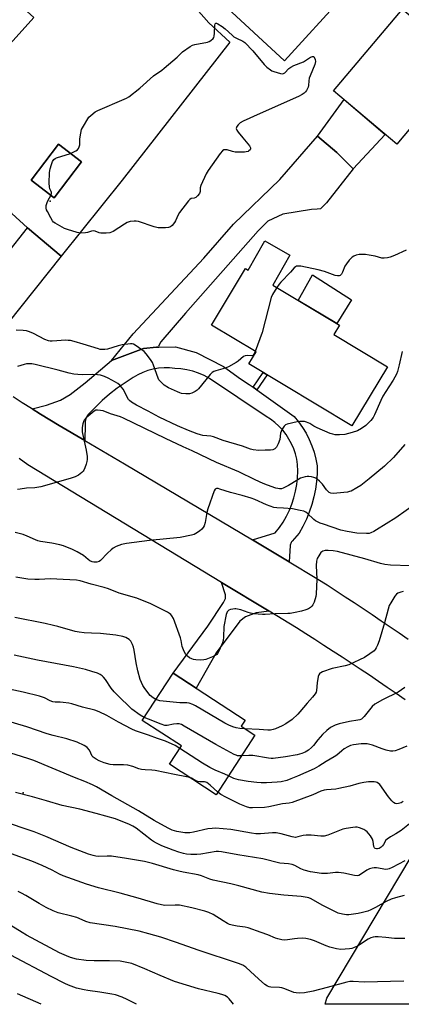
# Model space of a CAD drawing. Units: inches. Extents: x 1243770 to 1249770, y 577452 to 581452.
# Drawn here: x 1247521 to 1247695, y 577452 to 577901 of the extents above; entities that cross this region are included whole.
import ezdxf

# ---------------------------------------------------------------- set-up
doc = ezdxf.new("R2010")
doc.units = ezdxf.units.IN
doc.header["$MEASUREMENT"] = 0
for name, color, linetype in [('BLDG-Footprint', 5, 'Continuous'), ('CNTRL-Horizontal and Vertical Point', 7, 'Continuous'), ('CULTRL-Pad', 6, 'Continuous'), ('ELEV-Spot Elevation', 7, 'Continuous'), ('NTRL-Farm Land', 3, 'Continuous'), ('TRANS-Driveway', 251, 'Continuous'), ('TRANS-Non Street Sidewalk', 7, 'Continuous'), ('TRANS-Parking Lot', 4, 'Continuous'), ('TRANS-Road', 130, 'Continuous'), ('Undefined', 1, 'Continuous')]:
    doc.layers.add(name, color=color, linetype=linetype)

msp = doc.modelspace()

# ---------------------------------------------------------------- linework, layer by layer
at = {"layer": 'BLDG-Footprint'}
for points, elevation in [([(1247501.44, 577867.39), (1247487.45, 577851.96), (1247485.66, 577853.59), (1247473.84, 577840.54), (1247450.63, 577861.59), (1247477.75, 577891.5), (1247477.12, 577892.08), (1247504.44, 577922.21), (1247527.33, 577901.45), (1247498.71, 577869.88)], 827.05), ([(1247724.36, 577880.95), (1247692.93, 577843.78), (1247664.1, 577868.15), (1247695.54, 577905.32)], 807.02), ([(1247549.14, 577835.69), (1247536.6, 577819.29), (1247526.12, 577827.31), (1247538.66, 577843.71)], 808.21), ([(1247644.22, 577793.15), (1247636.49, 577779.54), (1247666.83, 577761.32), (1247664.27, 577757.05), (1247688.74, 577742.36), (1247672.53, 577715.35), (1247625.49, 577743.59), (1247628.8, 577749.11), (1247608.42, 577761.34), (1247623.89, 577787.11), (1247625.13, 577786.36), (1247632.7, 577799.69)], 805.33), ([(1247628.23, 577574.36), (1247610.56, 577547.25), (1247589.26, 577561.15), (1247594.71, 577569.51), (1247576.87, 577581.14), (1247590.9, 577602.66), (1247623.72, 577581.26), (1247621.91, 577578.48)], 793.89)]:
    msp.add_lwpolyline(points, close=True, dxfattribs=dict(at, elevation=elevation))
at = {"layer": 'CNTRL-Horizontal and Vertical Point'}
msp.add_point((1247522.52, 577548.14, 784), dxfattribs=at)
at = {"layer": 'CULTRL-Pad'}
for points in [[(1247687.7, 577848.2), (1247673.14, 577832.47), (1247665.68, 577839.98), (1247656.75, 577847.47), (1247668.9, 577864.09)], [(1247672.3, 577772.87), (1247665.58, 577762.07), (1247648.04, 577772.6), (1247654.56, 577784.2)]]:
    msp.add_lwpolyline(points, close=True, dxfattribs=at)
at = {"layer": 'ELEV-Spot Elevation'}
msp.add_point((1247534.81, 577817.74, 808.2), dxfattribs=at)
at = {"layer": 'NTRL-Farm Land'}
msp.add_lwpolyline([(1247839.07, 577454.58), (1247843.74, 577451.75), (1247660.3, 577451.77), (1247661.1, 577454.58), (1247716, 577546.39), (1247723.72, 577561.52), (1247752.71, 577537.27), (1247781.69, 577509.47), (1247811.27, 577483.44)], close=True, dxfattribs=at)
at = {"layer": 'TRANS-Driveway'}
for points in [[(1247584.36, 577751.27), (1247583.36, 577751.26), (1247577.46, 577750.61), (1247562.77, 577745.17), (1247572.66, 577757.41), (1247604.91, 577791.83), (1247618.42, 577807.31), (1247639.6, 577827.64), (1247656.75, 577847.47), (1247665.68, 577839.98), (1247673.14, 577832.47), (1247660.9, 577816.99), (1247658.14, 577814.27), (1247656.65, 577814.17), (1247653.99, 577813.95), (1247641.01, 577811.82), (1247634.09, 577808.63), (1247629.73, 577804.27), (1247596.53, 577766.76), (1247585.25, 577753.67), (1247584.29, 577751.76)], [(1247539.91, 577792.68), (1247515.44, 577762.18), (1247509.27, 577753.99), (1247506.82, 577748.99), (1247504.91, 577743.03), (1247503.71, 577738.3), (1247501.38, 577739.9), (1247497.3, 577742.73), (1247493.23, 577745.59), (1247489.18, 577748.47), (1247485.14, 577751.39), (1247481.13, 577754.32), (1247477.13, 577757.28), (1247475.52, 577758.49), (1247484.74, 577760.69), (1247489.21, 577762.56), (1247490.81, 577763.51), (1247492.35, 577764.9), (1247513.23, 577791.42), (1247514.86, 577793.49), (1247524.43, 577805.65)], [(1247627.38, 577732.99), (1247629.13, 577731.75), (1247646.09, 577719.73), (1247648.1, 577717.3), (1247649.93, 577714.72), (1247651.57, 577712.02), (1247653.01, 577709.22), (1247654.25, 577706.31), (1247655.28, 577703.33), (1247656.09, 577700.28), (1247656.69, 577697.18), (1247656.63, 577693.6), (1247656.36, 577690.03), (1247655.86, 577686.48), (1247655.14, 577682.98), (1247654.21, 577679.52), (1247653.06, 577676.13), (1247651.71, 577672.82), (1247650.15, 577669.59), (1247648.4, 577666.47), (1247645.21, 577662.8), (1247644.97, 577662.49), (1247644.76, 577662.16), (1247644.59, 577661.81), (1247644.45, 577661.45), (1247644.35, 577661.07), (1247644.32, 577660.9), (1247643.81, 577653.43), (1247627.08, 577663.4), (1247637.53, 577666.6), (1247639.4, 577669.01), (1247641.1, 577671.54), (1247642.62, 577674.18), (1247643.96, 577676.92), (1247645.11, 577679.75), (1247646.06, 577682.64), (1247646.8, 577685.6), (1247647.35, 577688.6), (1247647.68, 577691.63), (1247647.81, 577694.67), (1247647.72, 577697.72), (1247647.34, 577700.17), (1247646.75, 577702.58), (1247645.96, 577704.93), (1247644.97, 577707.2), (1247643.79, 577709.39), (1247642.44, 577711.46), (1247640.91, 577713.41), (1247639.22, 577715.23), (1247637.38, 577716.9), (1247635.41, 577718.4), (1247633.32, 577719.73), (1247607.5, 577736.99), (1247605.07, 577738.31), (1247602.54, 577739.42), (1247599.92, 577740.31), (1247597.23, 577740.97), (1247594.5, 577741.41), (1247591.74, 577741.61), (1247589.27, 577741.85), (1247586.78, 577741.86), (1247584.3, 577741.65), (1247581.85, 577741.23), (1247579.45, 577740.58), (1247577.11, 577739.72), (1247574.86, 577738.66), (1247572.72, 577737.4), (1247568.97, 577735.08), (1247565.36, 577732.57), (1247561.89, 577729.84), (1247558.59, 577726.93), (1247552.2, 577720.55), (1247551.5, 577719.6), (1247551.03, 577718.53), (1247550.8, 577717.37), (1247550.84, 577716.2), (1247550.68, 577708.72), (1247538.95, 577715.56), (1247534.71, 577718.16), (1247530.48, 577720.78), (1247526.63, 577723.21), (1247533.19, 577724.85), (1247539.57, 577727.08), (1247543.93, 577729.74), (1247550.85, 577734.96), (1247562.77, 577745.17), (1247577.46, 577750.61), (1247583.36, 577751.26), (1247584.36, 577751.27), (1247592.05, 577751.36), (1247601.49, 577748.79), (1247613.93, 577742.52), (1247621.63, 577736.9), (1247625.57, 577734.27)], [(1247634.74, 577630.89), (1247628.74, 577630.25), (1247623.95, 577628.34), (1247621.29, 577626.31), (1247610.54, 577612), (1247601.46, 577595.77), (1247590.9, 577602.66), (1247606.82, 577624.08), (1247613.95, 577634.83), (1247614.8, 577636.74), (1247614.8, 577638.34), (1247613.03, 577644.04)]]:
    msp.add_lwpolyline(points, close=True, dxfattribs=at)
msp.add_polyline3d([(1247590.94, 577917.57, 0), (1247607.22, 577899.16, 0), (1247616.74, 577890.25, 0), (1247567.69, 577827.31, 0), (1247539.91, 577792.68, 0), (1247524.43, 577805.65, 0), (1247517.3, 577812.13, 0), (1247505.37, 577821.53, 0), (1247510.22, 577827.69, 0), (1247492.78, 577841.42, 0), (1247485.09, 577831.66, 0), (1247477.02, 577838.3, 0), (1247500.28, 577864.34, 0), (1247499.36, 577865.1, 0), (1247501.44, 577867.39, 0), (1247498.71, 577869.88, 0), (1247527.33, 577901.45, 0)], dxfattribs=at)
msp.add_polyline3d([(1247549.14, 577835.69, 0), (1247538.66, 577843.71, 0), (1247526.12, 577827.31, 0), (1247536.6, 577819.29, 0)], close=True, dxfattribs=at)
at = {"layer": 'TRANS-Non Street Sidewalk'}
msp.add_lwpolyline([(1247629.13, 577731.75), (1247627.38, 577732.99), (1247631.98, 577739.69), (1247633.82, 577738.59)], close=True, dxfattribs=at)
at = {"layer": 'TRANS-Parking Lot'}
msp.add_lwpolyline([(1247668.9, 577911.72), (1247641.79, 577881.73), (1247613.81, 577907.54)], dxfattribs=at)
at = {"layer": 'TRANS-Road'}
for points in [[(1247517.91, 577728.82), (1247522.08, 577726.11), (1247526.27, 577723.43), (1247526.63, 577723.21), (1247530.48, 577720.78), (1247534.71, 577718.16), (1247538.95, 577715.56), (1247550.68, 577708.72), (1247568.8, 577698.14), (1247627.08, 577663.4), (1247643.81, 577653.43), (1247656.56, 577645.82), (1247656.99, 577645.55), (1247661.15, 577642.89), (1247665.3, 577640.21), (1247669.45, 577637.52), (1247673.58, 577634.81), (1247677.7, 577632.09), (1247681.81, 577629.34), (1247685.91, 577626.59), (1247690, 577623.82), (1247694.08, 577621.03), (1247698.15, 577618.23)], [(1247696.82, 577590.52), (1247692.74, 577593.34), (1247688.65, 577596.14), (1247684.56, 577598.92), (1247680.45, 577601.69), (1247676.33, 577604.45), (1247672.2, 577607.19), (1247668.06, 577609.91), (1247663.91, 577612.62), (1247659.75, 577615.32), (1247655.59, 577618), (1247651.41, 577620.67), (1247647.22, 577623.32), (1247634.74, 577630.89), (1247613.03, 577644.04), (1247524.57, 577697.66), (1247520.61, 577700.5)]]:
    msp.add_lwpolyline(points, dxfattribs=at)
at = {"layer": 'Undefined'}
for points, elevation in [([(1247544.04, 577839.6), (1247545.06, 577840), (1247546.57, 577840.79), (1247547.25, 577841.26), (1247547.78, 577841.86), (1247548.11, 577842.64), (1247548.31, 577843.5), (1247548.37, 577846.27), (1247548.76, 577848.8), (1247549.18, 577850.45), (1247549.98, 577852.02), (1247551.98, 577855.31), (1247552.51, 577856.02), (1247553.33, 577856.83), (1247555.36, 577858.47), (1247556.59, 577859.19), (1247568.66, 577864.27), (1247569.71, 577864.76), (1247570.7, 577865.38), (1247575.79, 577869.3), (1247581.93, 577874.91), (1247585.72, 577877.54), (1247586.88, 577878.44), (1247592.71, 577883.48), (1247595.21, 577885.83), (1247598.75, 577888.37), (1247599.76, 577888.88), (1247600.84, 577889.18), (1247606.63, 577890.25), (1247607.4, 577890.55), (1247608.14, 577891.03), (1247609.21, 577892), (1247609.52, 577892.47), (1247609.69, 577892.97), (1247609.85, 577894.35), (1247609.92, 577898.04), (1247610.08, 577898.67), (1247610.34, 577898.88), (1247610.7, 577898.9), (1247611.36, 577898.7), (1247613.25, 577897.47), (1247614.6, 577896.36), (1247617.81, 577893.44), (1247618.69, 577892.76), (1247619.81, 577892.1), (1247622.69, 577890.73), (1247623.64, 577890.07), (1247627.34, 577886.25), (1247632.45, 577880.03), (1247633.72, 577878.91), (1247635.29, 577877.7), (1247636, 577877.26), (1247636.82, 577876.91), (1247639.98, 577876), (1247640.81, 577875.89), (1247641.32, 577875.95), (1247641.91, 577876.32), (1247643.75, 577878.26), (1247644.62, 577878.94), (1247645.94, 577879.57), (1247650.35, 577881.36), (1247651.3, 577881.91), (1247653.1, 577883.16), (1247653.66, 577883.45), (1247654.52, 577883.68), (1247655.14, 577883.69), (1247655.79, 577882.45), (1247655.94, 577881.46), (1247655.65, 577880.12), (1247653.44, 577874.93), (1247653.05, 577873.81), (1247652.84, 577872.7), (1247652.67, 577870.51), (1247652.49, 577869.73), (1247651.73, 577868.26), (1247651.27, 577867.57), (1247650.73, 577866.96), (1247649.85, 577866.35), (1247648.13, 577865.49), (1247630.66, 577857.83), (1247622.85, 577854.28), (1247621.57, 577853.55), (1247620.53, 577852.55), (1247620.02, 577851.88), (1247619.79, 577851.41), (1247619.72, 577850.92), (1247619.93, 577850.18), (1247620.53, 577849.22), (1247622.71, 577846.72), (1247625.72, 577842.97), (1247626.21, 577842.04), (1247626.2, 577841.61), (1247626.01, 577841.23), (1247625.54, 577840.72), (1247625.13, 577840.47), (1247624.32, 577840.26), (1247623.42, 577840.19), (1247619.19, 577840.21), (1247618.05, 577840.42), (1247615.54, 577841.13), (1247614.78, 577841.23), (1247614.09, 577841.17), (1247613.46, 577840.82), (1247612.39, 577839.49), (1247606.97, 577831.72), (1247606.02, 577830.23), (1247603.5, 577824.9), (1247603.24, 577823.82), (1247603.28, 577822.28), (1247603.15, 577821.81), (1247602.89, 577821.34), (1247602.02, 577820.27), (1247601.21, 577819.54), (1247600.53, 577819.22), (1247599.14, 577818.99), (1247598.5, 577818.56), (1247597.92, 577817.95), (1247593.77, 577812.61), (1247593.21, 577811.57), (1247592.01, 577808.83), (1247591.57, 577808.07), (1247590.5, 577806.76), (1247589.66, 577806.1), (1247588.89, 577805.86), (1247587.48, 577805.7), (1247585.18, 577805.59), (1247584.07, 577805.66), (1247582.23, 577806.11), (1247575.18, 577808.48), (1247574.04, 577808.72), (1247573.22, 577808.73), (1247571.3, 577808.47), (1247569.97, 577808.08), (1247568.71, 577807.37), (1247563.56, 577804.02), (1247562.81, 577803.61), (1247562.01, 577803.33), (1247560.3, 577803.18), (1247557.98, 577803.24), (1247557.15, 577803.41), (1247555.28, 577804.15), (1247554.49, 577804.32), (1247553.64, 577804.18), (1247551.79, 577803.46), (1247550.92, 577803.32), (1247548.84, 577803.29), (1247547.13, 577803.59), (1247542.68, 577804.88), (1247541.34, 577805.38), (1247537.08, 577807.74), (1247536.4, 577808.23), (1247535.84, 577808.87), (1247535.09, 577810.14), (1247533.56, 577813.06), (1247533.19, 577813.86), (1247532.97, 577814.67), (1247533.05, 577815.76), (1247533.44, 577817.13), (1247533.91, 577818.2), (1247535.09, 577820.44)], 808), ([(1247535.09, 577820.44), (1247535.42, 577821.3), (1247535.46, 577821.79), (1247535.35, 577822.2), (1247534.71, 577823.44), (1247534.52, 577824.27), (1247534.44, 577826.04), (1247534.47, 577830.84), (1247534.79, 577832.57), (1247535.38, 577834.55), (1247535.88, 577835.91), (1247536.16, 577836.39), (1247536.52, 577836.8), (1247537.18, 577837.29), (1247537.7, 577837.54), (1247544.04, 577839.6)], 808), ([(1247697.24, 577795.42), (1247691.98, 577793.08), (1247689.88, 577792.27), (1247688.81, 577791.97), (1247687.18, 577791.79), (1247686.11, 577791.84), (1247683.04, 577792.74), (1247680.4, 577793.23), (1247678.65, 577793.46), (1247675.8, 577793.51), (1247674.42, 577793.21), (1247673.38, 577792.76), (1247672.65, 577792.32), (1247672.02, 577791.73), (1247671.25, 577790.84), (1247669.97, 577789.21), (1247669.31, 577788.24), (1247668.21, 577785.51), (1247667.69, 577784.5), (1247667.16, 577783.95), (1247666.72, 577783.8), (1247665.95, 577783.77), (1247664.87, 577783.97), (1247659.96, 577785.79), (1247657.17, 577786.53), (1247649.24, 577788.17), (1247648.15, 577788.25), (1247647.15, 577788.11), (1247646.7, 577787.89), (1247646.12, 577787.38), (1247644.45, 577785.49), (1247640.11, 577780.94), (1247639.36, 577780.03), (1247638.29, 577778.45)], 806), ([(1247638.29, 577778.45), (1247636.24, 577775.2), (1247635.64, 577773.89), (1247631.54, 577757.95), (1247628.41, 577749.34)], 806), ([(1247628.41, 577749.34), (1247627.82, 577748.01), (1247627.34, 577747.48), (1247626.63, 577747.34), (1247624.66, 577747.5), (1247623.79, 577747.37), (1247623.06, 577746.95), (1247620.66, 577744.92), (1247619.73, 577744.25), (1247616.21, 577742.26), (1247614.62, 577741.64), (1247610.48, 577740.55), (1247609.46, 577740.13), (1247608.75, 577739.74), (1247607.76, 577738.82), (1247602.56, 577732.33), (1247601.95, 577731.73), (1247601.01, 577731.09), (1247599.48, 577730.31), (1247598.41, 577730), (1247596.73, 577729.96), (1247594.77, 577730.15), (1247593.94, 577730.38), (1247592.85, 577730.84), (1247588.84, 577732.77), (1247586.88, 577733.99), (1247585.41, 577735.32), (1247584.46, 577736.36), (1247584.03, 577737.06), (1247582.04, 577743.03), (1247581.44, 577744.34), (1247580.62, 577745.58), (1247578.65, 577748.18), (1247577.65, 577749.24), (1247574.03, 577751.91), (1247572.77, 577752.63), (1247572.23, 577752.77), (1247571.41, 577752.79), (1247567.72, 577752.33), (1247565.83, 577751.86), (1247560.91, 577750.33), (1247559.84, 577750.17), (1247558.5, 577750.13), (1247557.69, 577750.23), (1247556.84, 577750.44), (1247549.88, 577752.68), (1247545.72, 577753.87), (1247544.07, 577754.25), (1247543.04, 577754.37), (1247541.92, 577754.39), (1247535.66, 577753.99), (1247534.8, 577754.04), (1247534, 577754.2), (1247532.42, 577754.79), (1247527.23, 577757.51), (1247525.36, 577758.31), (1247523.96, 577758.65), (1247522.54, 577758.88), (1247519.25, 577759)], 806), ([(1247695.41, 577749.26), (1247694.08, 577743.28), (1247693.27, 577740.14), (1247692.89, 577739.03), (1247691.37, 577736.16), (1247689.27, 577733.19), (1247686.62, 577729), (1247685.66, 577726.98), (1247682.85, 577720.48), (1247682.19, 577719.15), (1247681.11, 577717.77), (1247678.81, 577715.49), (1247676.91, 577714.15), (1247675.07, 577713.12), (1247672.65, 577712.34), (1247669.28, 577711.5), (1247666.78, 577711.23), (1247664.84, 577711.37), (1247663.75, 577711.59), (1247662.64, 577711.96), (1247656.65, 577714.42), (1247655.11, 577715.22), (1247653.24, 577716.47), (1247651.73, 577717.14), (1247650.94, 577717.33), (1247650.11, 577717.39), (1247648.72, 577717.36), (1247647.57, 577717.2), (1247642.93, 577716.15), (1247642.17, 577715.8), (1247641.58, 577715.24), (1247640.64, 577713.84), (1247640.16, 577712.82), (1247639.97, 577712), (1247639.6, 577709.19), (1247638.91, 577707.22), (1247638.1, 577705.66), (1247637.33, 577704.95), (1247636.39, 577704.48), (1247635.35, 577704.27), (1247632.95, 577704.31), (1247630.02, 577704.22), (1247627.41, 577704.46), (1247626.29, 577704.76), (1247622.55, 577706.13), (1247613.76, 577708.79), (1247609.33, 577710.41), (1247608.16, 577710.66), (1247604.53, 577711.01), (1247603.46, 577711.26), (1247601.86, 577711.78), (1247597.96, 577713.26), (1247592.87, 577715.39), (1247584.56, 577719.36), (1247579.47, 577722.08), (1247574.14, 577724.8), (1247571.9, 577726.17), (1247571.02, 577726.91), (1247570.57, 577727.47), (1247568.06, 577732.11), (1247567.37, 577733.06), (1247566.54, 577733.91), (1247565.64, 577734.69), (1247564.64, 577735.32), (1247561.22, 577737.16), (1247559.64, 577737.88), (1247557.8, 577738.47), (1247556.41, 577738.68), (1247554.11, 577738.73), (1247549.75, 577738.66), (1247547.4, 577738.76), (1247545.68, 577738.97), (1247543.42, 577739.43), (1247538.43, 577740.82), (1247527.91, 577743.31), (1247526.44, 577743.61), (1247525.26, 577743.68), (1247524.08, 577743.59), (1247522.92, 577743.39), (1247519.94, 577742.4)], 804), ([(1247696.71, 577706.96), (1247691.4, 577701.02), (1247687.31, 577696.99), (1247680.33, 577691.19), (1247676.57, 577688.22), (1247674.81, 577687.1), (1247672.16, 577685.7), (1247671.46, 577685.44), (1247670.43, 577685.22), (1247665.67, 577684.65), (1247663.89, 577684.52), (1247662.9, 577684.68), (1247662.17, 577685.05), (1247661.51, 577685.57), (1247660.96, 577686.23), (1247659.1, 577688.82), (1247657.74, 577690.25), (1247656.7, 577691.17), (1247655.99, 577691.6), (1247655.17, 577691.89), (1247654.02, 577692.17), (1247652.86, 577692.34), (1247652.03, 577692.3), (1247651.22, 577692.15), (1247649.11, 577691.5), (1247647.82, 577690.81), (1247643.58, 577688.22), (1247641.12, 577686.98), (1247640.31, 577686.75), (1247639.49, 577686.7), (1247638.68, 577686.83), (1247637.85, 577687.07), (1247633.98, 577688.41), (1247632.06, 577689.18), (1247628.41, 577690.82), (1247620.86, 577694.41), (1247610.66, 577698.74), (1247599.55, 577704.02), (1247595.45, 577705.83), (1247587.45, 577709.63), (1247568.3, 577718.94), (1247566.94, 577719.46), (1247562.37, 577720.93), (1247559.08, 577722.18), (1247557.72, 577722.46), (1247556.37, 577722.59), (1247555.6, 577722.49), (1247554.88, 577722.11), (1247551.32, 577719.03), (1247550.37, 577717.96), (1247550, 577717.19), (1247549.74, 577716.37), (1247549.39, 577714.66), (1247549.47, 577712.64), (1247549.99, 577709.81), (1247551.25, 577704.3), (1247551.67, 577701.43), (1247551.71, 577700), (1247551.55, 577699.14), (1247551.2, 577698), (1247550.6, 577696.31), (1247550.12, 577695.24), (1247549.81, 577694.77), (1247549.27, 577694.17), (1247547.8, 577692.95), (1247546.3, 577692.22), (1247543.89, 577691.37), (1247530.58, 577687.67), (1247527.85, 577687.2), (1247524.04, 577686.96), (1247521.1, 577686.61), (1247519.98, 577686.38)], 802), ([(1247701.91, 577680.22), (1247692.53, 577673.48), (1247683.77, 577667.96), (1247682.5, 577667.25), (1247681.19, 577666.63), (1247680.36, 577666.39), (1247679.21, 577666.26), (1247674.77, 577666.43), (1247670.35, 577667.19), (1247667.5, 577667.88), (1247659.46, 577670.52), (1247658.07, 577671.03), (1247656.78, 577671.63), (1247655.81, 577672.18), (1247655.11, 577672.73), (1247652.11, 577675.62), (1247651.46, 577676.02), (1247650.53, 577676.44), (1247648.85, 577676.87), (1247645.41, 577677.51), (1247641.23, 577677.91), (1247638.19, 577678), (1247636.87, 577678.24), (1247633.57, 577679.36), (1247628.26, 577681.77), (1247626.52, 577682.45), (1247622.41, 577683.61), (1247617.08, 577684.96), (1247612.28, 577686.59), (1247611.49, 577686.77), (1247610.76, 577686.83), (1247610.34, 577686.73), (1247610.16, 577686.59), (1247609.64, 577685.72), (1247606.74, 577677.65), (1247606.28, 577675.96), (1247605.6, 577671.39), (1247605.04, 577669.76), (1247604.64, 577669.02), (1247604.09, 577668.37), (1247602.96, 577667.45), (1247601.27, 577666.26), (1247600.51, 577665.85), (1247599.38, 577665.52), (1247594.1, 577664.58), (1247580.17, 577663.11), (1247569.71, 577661.73), (1247567.39, 577661.29), (1247564.88, 577660.39), (1247563.59, 577659.7), (1247562.68, 577658.96), (1247560.95, 577657.33), (1247557.82, 577654.03), (1247557.14, 577653.6), (1247556.09, 577653.3), (1247555.26, 577653.22), (1247554.73, 577653.26), (1247553.97, 577653.45), (1247552.99, 577653.84), (1247552.1, 577654.43), (1247549.96, 577656.24), (1247547.17, 577657.97), (1247545.05, 577659.01), (1247540.95, 577660.68), (1247539.28, 577661.18), (1247535.57, 577661.96), (1247530.35, 577662.76), (1247529.21, 577663.01), (1247528.15, 577663.4), (1247524.28, 577665.16), (1247522.47, 577665.89), (1247518.84, 577666.86)], 800), ([(1247699.02, 577651.62), (1247690.08, 577651.94), (1247687.57, 577652.22), (1247685.58, 577652.71), (1247678.39, 577654.83), (1247665.95, 577658.16), (1247663.99, 577658.46), (1247661.74, 577658.66), (1247660.3, 577658.59), (1247659.23, 577658.33), (1247658.77, 577658.04), (1247658.38, 577657.65), (1247657.37, 577656.2), (1247656.65, 577654.9), (1247656.33, 577653.79), (1247656.18, 577651.78), (1247656.52, 577645.52), (1247656.19, 577638.69), (1247655.99, 577637.55), (1247655.27, 577635.09), (1247654.74, 577633.81), (1247654.24, 577633.19), (1247653.62, 577632.67), (1247652.71, 577632.06), (1247651.42, 577631.49), (1247649.44, 577630.95), (1247646.64, 577630.32), (1247644.4, 577629.9), (1247643.27, 577629.8), (1247637.32, 577629.67), (1247632.89, 577629.36), (1247631.72, 577629.36), (1247627.69, 577629.78), (1247626.27, 577630), (1247625.13, 577630.32), (1247621.75, 577631.5), (1247619.58, 577631.99), (1247619.03, 577632.02), (1247618.22, 577631.92), (1247617.16, 577631.63), (1247616.41, 577631.33), (1247615.98, 577631.07), (1247615.65, 577630.7), (1247615.42, 577630.22), (1247615.19, 577629.41), (1247614.1, 577623.94), (1247613.9, 577619.01), (1247613.75, 577617.59), (1247613.4, 577616.47), (1247611.8, 577612.64), (1247611.24, 577611.65), (1247610.86, 577611.26), (1247610.39, 577610.94), (1247608.82, 577610.17), (1247605.83, 577608.91), (1247605, 577608.71), (1247603.57, 577608.63), (1247601.27, 577608.68), (1247600.17, 577608.85), (1247599.41, 577609.14), (1247598.44, 577609.72), (1247597.53, 577610.4), (1247596.79, 577611.17), (1247595.97, 577612.49), (1247595.3, 577614), (1247595.07, 577614.8), (1247594.57, 577617.61), (1247594.28, 577618.74), (1247591.05, 577627.58), (1247590.37, 577628.83), (1247589.86, 577629.39), (1247589.28, 577629.84), (1247588.31, 577630.41), (1247580.48, 577634.36), (1247576.25, 577636.17), (1247574.43, 577636.81), (1247566.37, 577639.13), (1247561.37, 577641.09), (1247559.42, 577641.77), (1247553.59, 577643.28), (1247548.56, 577644.75), (1247546.77, 577645.09), (1247540.72, 577645.3), (1247534.93, 577645.66), (1247529.73, 577645.3), (1247527.77, 577645.33), (1247524.63, 577645.59), (1247519.21, 577646.37)], 798), ([(1247695.91, 577639.9), (1247694.81, 577639.66), (1247693.49, 577639.12), (1247692.79, 577638.66), (1247692.06, 577637.79), (1247690.21, 577634.78), (1247689.53, 577633.48), (1247688.98, 577631.79), (1247687.36, 577625.55), (1247684.94, 577617.37), (1247684.22, 577615.5), (1247683.62, 577614.22), (1247683.17, 577613.52), (1247682.61, 577612.91), (1247680.71, 577611.5), (1247678.24, 577609.87), (1247671.04, 577606.5), (1247669.36, 577605.96), (1247663.55, 577604.74), (1247659.07, 577603.24), (1247658.3, 577602.9), (1247657.85, 577602.61), (1247657.41, 577601.99), (1247657.17, 577601.18), (1247656.7, 577598.25), (1247656.33, 577594.74), (1247656.14, 577593.96), (1247655.77, 577593.24), (1247654.53, 577591.71), (1247652.01, 577588.97), (1247648.8, 577585.02), (1247647.81, 577583.92), (1247645.27, 577581.49), (1247642.42, 577579.56), (1247640.61, 577578.63), (1247637.66, 577577.34), (1247636.6, 577576.99), (1247635.31, 577576.75), (1247634.18, 577576.72), (1247630.16, 577577.06), (1247623.66, 577577.33)], 796), ([(1247583.1, 577590.69), (1247581.81, 577591.38), (1247580.51, 577592.52), (1247578.01, 577595.64), (1247577.11, 577597.09), (1247576.49, 577598.39), (1247575.96, 577599.75), (1247574.78, 577603.72), (1247574.1, 577607.37), (1247573.17, 577613.13), (1247572.84, 577614.48), (1247572.4, 577615.77), (1247571.56, 577617.24), (1247570.81, 577618.05), (1247569.33, 577618.92), (1247567.98, 577619.44), (1247564.8, 577619.99), (1247557.81, 577620.73), (1247553.67, 577620.97), (1247550.28, 577621.05), (1247547.99, 577621.29), (1247546.28, 577621.68), (1247538.3, 577623.94), (1247536.31, 577624.44), (1247532.61, 577625.26), (1247518.73, 577628.08)], 796), ([(1247577.77, 577582.51), (1247575.9, 577583.51), (1247572.05, 577586.23), (1247565.33, 577592.77), (1247563.97, 577594.22), (1247562.67, 577595.84), (1247560.01, 577599.73), (1247559.14, 577600.83), (1247558.55, 577601.42), (1247557.63, 577602.05), (1247556.38, 577602.69), (1247553.86, 577603.5), (1247551, 577604.28), (1247545.54, 577605.55), (1247529.01, 577608.55), (1247518.47, 577610.92)], 794), ([(1247593.94, 577568.33), (1247591.79, 577569.65), (1247587.38, 577571.73), (1247583.87, 577572.83), (1247579.75, 577574.35), (1247573.82, 577576.39), (1247572.01, 577577.14), (1247566.01, 577580.33), (1247560.75, 577583.39), (1247557.15, 577585.11), (1247555.14, 577585.8), (1247549.58, 577587.25), (1247544.71, 577588.73), (1247543.38, 577589.01), (1247540.8, 577589.31), (1247539.36, 577589.42), (1247537.08, 577589.43), (1247536.01, 577589.58), (1247534.77, 577590.03), (1247532.21, 577591.45), (1247529.99, 577592.24), (1247522.44, 577593.97), (1247507.46, 577597.17)], 792), ([(1247696.64, 577596.13), (1247693.55, 577593.99), (1247686.46, 577590.59), (1247682.89, 577588.49), (1247681.8, 577587.52), (1247678.05, 577582.95), (1247677.46, 577582.31), (1247676.81, 577581.78), (1247676.04, 577581.45), (1247675.19, 577581.23), (1247671.37, 577580.58), (1247666.73, 577579.63), (1247664.81, 577578.96), (1247662.75, 577577.88), (1247661.03, 577576.55), (1247659.1, 577574.68), (1247656.9, 577572.27), (1247654.94, 577569.74), (1247654.03, 577568.74), (1247652.62, 577567.62), (1247651.17, 577566.74), (1247649.6, 577566.03), (1247647.52, 577565.43), (1247642.2, 577564.56), (1247636.61, 577563.8), (1247635.59, 577563.79), (1247634.42, 577563.92), (1247627.23, 577565.11), (1247625.47, 577565.15), (1247622.11, 577564.96)], 794), ([(1247623.66, 577577.33), (1247621.38, 577577.47), (1247619.72, 577577.69), (1247618.14, 577578.19), (1247616.35, 577578.96), (1247614.58, 577579.9), (1247601.16, 577587.72), (1247599.85, 577588.39), (1247598.24, 577589.04), (1247597.24, 577589.23), (1247593.91, 577589.23), (1247586.33, 577589.87), (1247584.91, 577590.1), (1247583.1, 577590.69)], 796), ([(1247598.42, 577555.17), (1247597.09, 577555.48), (1247591.54, 577556.48), (1247582.73, 577558.37), (1247581.28, 577558.51), (1247578.13, 577558.62), (1247576.48, 577558.8), (1247575.32, 577559.14), (1247572.55, 577560.18), (1247570.29, 577560.77), (1247568.28, 577560.91), (1247563.62, 577560.85), (1247562.22, 577561.09), (1247559.44, 577561.81), (1247557.11, 577562.73), (1247555.85, 577563.42), (1247554.9, 577564.05), (1247554.47, 577564.41), (1247554.06, 577564.91), (1247552.75, 577567.56), (1247551.69, 577568.8), (1247551.05, 577569.32), (1247550.32, 577569.77), (1247547.15, 577571.21), (1247542.38, 577572.73), (1247536.13, 577574.31), (1247533.48, 577575.09), (1247524.17, 577578.17), (1247512.93, 577581.5)], 790), ([(1247622.11, 577564.96), (1247621.07, 577564.96), (1247620.33, 577565.06), (1247619.62, 577565.29), (1247618.81, 577565.66), (1247610.44, 577570.24), (1247595.99, 577578.58), (1247594.69, 577579.26), (1247593.67, 577579.56), (1247592.56, 577579.6), (1247591.1, 577579.41), (1247588.23, 577578.82), (1247587.13, 577578.83), (1247585.42, 577579.37), (1247579.73, 577581.64), (1247577.77, 577582.51)], 794), ([(1247697.6, 577569.44), (1247693.91, 577567.84), (1247692.3, 577567.26), (1247691.22, 577567.09), (1247690.13, 577567.12), (1247688.18, 577567.59), (1247686.26, 577568.19), (1247681.84, 577569.88), (1247680.73, 577570.17), (1247679.39, 577570.42), (1247678.35, 577570.51), (1247676.76, 577570.46), (1247673.29, 577570), (1247671.93, 577569.68), (1247670.66, 577569.14), (1247668.96, 577568.16), (1247667.84, 577567.32), (1247665.55, 577565.36), (1247664.46, 577564.56), (1247660.79, 577562.45), (1247657.44, 577560.33), (1247655.29, 577559.1), (1247647.72, 577555.72), (1247644.68, 577554.49), (1247642.73, 577553.81), (1247640.26, 577553.19), (1247638.4, 577552.96), (1247633.49, 577552.64), (1247631.11, 577552.72), (1247629.09, 577552.9), (1247625.13, 577553.36), (1247620.74, 577554.04), (1247618.69, 577554.65), (1247616.17, 577555.85)], 792), ([(1247700.24, 577535.21), (1247694.96, 577530.9), (1247692.61, 577529.39), (1247690.14, 577528.11), (1247688.57, 577527.09), (1247688.03, 577526.51), (1247686.89, 577524.6), (1247686.38, 577523.92), (1247685.79, 577523.36), (1247684.89, 577522.79), (1247684.18, 577522.55), (1247683.72, 577522.54), (1247683.12, 577522.77), (1247682.83, 577523.08), (1247682.55, 577523.71), (1247682.25, 577525.88), (1247681.87, 577527.09), (1247680.96, 577528.54), (1247679.51, 577530.31), (1247678.87, 577530.85), (1247677.87, 577531.39), (1247676.02, 577532.17), (1247674.93, 577532.46), (1247674.09, 577532.47), (1247672.96, 577532.34), (1247669.83, 577531.86), (1247668.43, 577531.56), (1247661.56, 577528.87), (1247659.9, 577528.38), (1247658.34, 577528.31), (1247653.98, 577528.83), (1247651.66, 577528.89), (1247650.25, 577528.74), (1247647.82, 577528.03), (1247646.7, 577527.83), (1247645.29, 577528.02), (1247640.19, 577529.38), (1247637.94, 577529.85), (1247636.22, 577529.86), (1247630.75, 577529.43), (1247628.73, 577529.44), (1247626.75, 577529.72), (1247617.23, 577531.42), (1247610.21, 577531.96), (1247608.77, 577531.94), (1247606.79, 577531.68), (1247600.16, 577530.19), (1247598.48, 577529.95), (1247597.38, 577529.89), (1247596.21, 577529.95), (1247592.66, 577530.47), (1247590.5, 577531.17), (1247588.71, 577532.03), (1247582.35, 577535.6), (1247575.06, 577539.93), (1247562.92, 577546.8), (1247555.99, 577550.84), (1247554.18, 577551.8), (1247550.63, 577553.36), (1247545.94, 577555.16), (1247527.3, 577562.88), (1247524.56, 577563.84), (1247514.06, 577567.13)], 788), ([(1247616.17, 577555.85), (1247614.45, 577556.68), (1247610.08, 577558.5), (1247607.7, 577559.73), (1247604.29, 577561.73), (1247593.94, 577568.33)], 792), ([(1247611.33, 577548.42), (1247607.75, 577551.68), (1247606.25, 577552.78), (1247605.79, 577552.99), (1247605.24, 577553.11), (1247603.05, 577553.13), (1247602.2, 577553.27), (1247601.29, 577553.66), (1247599.31, 577554.81), (1247598.42, 577555.17)], 790), ([(1247695.93, 577544.16), (1247694.91, 577543.58), (1247693.82, 577543.21), (1247692.98, 577543.16), (1247692.2, 577543.34), (1247691.55, 577543.75), (1247690.73, 577544.54), (1247689.24, 577546.38), (1247685.19, 577551.89), (1247684.61, 577552.42), (1247684, 577552.8), (1247683.52, 577552.97), (1247682.68, 577553.09), (1247680.05, 577553.1), (1247678.01, 577552.88), (1247675.7, 577552.39), (1247671.52, 577551.21), (1247666.6, 577550.05), (1247665.21, 577549.86), (1247660.98, 577549.52), (1247659.84, 577549.35), (1247658.37, 577548.9), (1247654.61, 577547.29), (1247645.21, 577543.75), (1247643.82, 577543.46), (1247640.79, 577543.05), (1247634.63, 577541.8), (1247632.59, 577541.52), (1247627.09, 577541.26), (1247625.98, 577541.36), (1247624.42, 577541.73), (1247621.36, 577543.02), (1247614.99, 577546.11), (1247612.69, 577547.4), (1247611.33, 577548.42)], 790), ([(1247696.62, 577517.11), (1247690.9, 577514.07), (1247689.56, 577513.46), (1247688.82, 577513.27), (1247688.02, 577513.24), (1247683.76, 577513.89), (1247682.7, 577513.94), (1247681.69, 577513.84), (1247680.59, 577513.47), (1247679.26, 577512.82), (1247676.48, 577510.85), (1247675.69, 577510.51), (1247674.86, 577510.36), (1247673.71, 577510.48), (1247668.75, 577511.46), (1247666.43, 577511.8), (1247665.02, 577511.78), (1247661.35, 577511.43), (1247658.55, 577511.42), (1247653.67, 577512.18), (1247650.69, 577512.86), (1247649.13, 577513.47), (1247646.49, 577515), (1247645.2, 577515.44), (1247643.58, 577515.7), (1247639.61, 577516.13), (1247631.93, 577518.02), (1247620.38, 577519.84), (1247613.04, 577521.28), (1247611.62, 577521.41), (1247610.5, 577521.36), (1247603.5, 577520.18), (1247601.81, 577520), (1247599, 577519.96), (1247597.04, 577520.21), (1247595.66, 577520.48), (1247593.46, 577521.11), (1247590.99, 577521.94), (1247585.73, 577524.05), (1247583.3, 577525.18), (1247582.01, 577525.91), (1247581.06, 577526.57), (1247574.02, 577532.02), (1247572.54, 577532.95), (1247570.98, 577533.77), (1247564.57, 577536.24), (1247555.85, 577538.75), (1247548.41, 577540.63), (1247540.29, 577542.3), (1247533.2, 577544.51), (1247526.69, 577546.27), (1247518.95, 577548.25)], 786), ([(1247696.33, 577501.4), (1247692.38, 577500.32), (1247690.42, 577499.69), (1247688.06, 577498.63), (1247683.22, 577495.84), (1247681.14, 577494.78), (1247679.79, 577494.27), (1247677.31, 577493.54), (1247675.31, 577493.1), (1247671.16, 577492.54), (1247669.98, 577492.53), (1247668.23, 577492.76), (1247666.27, 577493.35), (1247664.12, 577494.28), (1247658.86, 577496.9), (1247653.89, 577499.79), (1247652.89, 577500.22), (1247652.11, 577500.45), (1247649.41, 577500.89), (1247641.45, 577501.53), (1247634.85, 577502.24), (1247631.47, 577502.82), (1247620.98, 577505.8), (1247617.3, 577506.62), (1247609.14, 577508.26), (1247607.73, 577508.73), (1247603.87, 577510.28), (1247602.36, 577510.75), (1247595.52, 577512), (1247593.57, 577512.44), (1247591.06, 577513.09), (1247581.58, 577515.89), (1247577.79, 577516.77), (1247569.67, 577518.18), (1247562.86, 577519.23), (1247560.89, 577519.3), (1247556.69, 577519.12), (1247555.69, 577519.22), (1247554.37, 577519.53), (1247552.25, 577520.22), (1247544.34, 577523.26), (1247532.89, 577528.27), (1247527.59, 577530.34), (1247497.09, 577540.58)], 784), ([(1247696.68, 577481.71), (1247694, 577481.67), (1247691.91, 577481.73), (1247688.02, 577482.19), (1247684.55, 577482.45), (1247683.11, 577482.49), (1247682.27, 577482.39), (1247681.19, 577482.06), (1247679.9, 577481.47), (1247675.04, 577478.32), (1247673.29, 577477.5), (1247672.51, 577477.25), (1247671.34, 577477.06), (1247667.47, 577476.8), (1247665.49, 577477.06), (1247662.44, 577477.78), (1247660.81, 577478.4), (1247655.5, 577480.68), (1247653.65, 577481.24), (1247651.45, 577481.76), (1247650.03, 577481.87), (1247647.7, 577481.75), (1247646.25, 577481.61), (1247643.09, 577481.14), (1247641.94, 577481.05), (1247640.56, 577481.19), (1247638.65, 577481.56), (1247637.56, 577481.92), (1247634.07, 577483.46), (1247631.06, 577484.47), (1247625.23, 577486.59), (1247623.82, 577486.9), (1247620.11, 577487.31), (1247617.79, 577487.8), (1247616.67, 577488.13), (1247615.66, 577488.63), (1247613.7, 577489.79), (1247609.24, 577492.69), (1247607.23, 577493.61), (1247605.41, 577494.25), (1247599.47, 577495.79), (1247593.9, 577496.9), (1247591.89, 577497), (1247587.21, 577496.83), (1247585.61, 577497.03), (1247583.65, 577497.55), (1247574.99, 577500.17), (1247566.73, 577502.48), (1247556.84, 577504.82), (1247551.44, 577506.52), (1247540.76, 577510.35), (1247539.04, 577511.11), (1247535.69, 577512.85), (1247531.12, 577515.08), (1247526.47, 577516.95), (1247517.15, 577520.29)], 782), ([(1247696.25, 577462.35), (1247678.07, 577461.89), (1247673.06, 577462.2), (1247671.61, 577462.17), (1247670.19, 577461.89), (1247661.28, 577459.4), (1247654.82, 577457.74), (1247650.81, 577456.97), (1247648.8, 577456.89), (1247647.08, 577456.98), (1247645.98, 577457.17), (1247641.88, 577458.76), (1247640.55, 577459.19), (1247639.39, 577459.35), (1247635.56, 577459.6), (1247634.72, 577459.76), (1247633.93, 577460.03), (1247632.74, 577460.83), (1247629.85, 577463.3), (1247626.22, 577466.77), (1247624.09, 577468.64), (1247622.73, 577469.52), (1247620.7, 577470.36), (1247602.28, 577476.45), (1247592.46, 577479.95), (1247585.27, 577482.28), (1247579.82, 577483.92), (1247575.36, 577485.05), (1247564.42, 577487.2), (1247553.1, 577488.88), (1247551.14, 577489.5), (1247548.04, 577490.88), (1247546.97, 577491.28), (1247544.73, 577491.89), (1247538.43, 577493.4), (1247536.21, 577494.3), (1247532.96, 577495.8), (1247529.73, 577497.68), (1247523.77, 577501.31), (1247521.81, 577502.39), (1247520.26, 577503.11)], 780)]:
    msp.add_lwpolyline(points, dxfattribs=dict(at, elevation=elevation))
for points in [[(1247618.4, 577451.77, 778), (1247617.87, 577452.51, 778), (1247616.49, 577454.25, 778), (1247615.67, 577455.01, 778), (1247614.46, 577455.75, 778), (1247613.13, 577456.22, 778), (1247611.48, 577456.68, 778), (1247602.52, 577458.86, 778), (1247591.52, 577462.21, 778), (1247585, 577464.81, 778), (1247577.94, 577467.99, 778), (1247572.04, 577470.33, 778), (1247568.98, 577471.03, 778), (1247566.71, 577471.34, 778), (1247561.82, 577471.49, 778), (1247554.85, 577471.5, 778), (1247551.2, 577471.7, 778), (1247546.84, 577472.38, 778), (1247544.16, 577473.13, 778), (1247542.31, 577473.77, 778), (1247539.1, 577475.22, 778), (1247524.04, 577483.27, 778), (1247522.02, 577484.44, 778), (1247516.83, 577487.67, 778)], [(1247574.15, 577451.78, 776), (1247569.99, 577454.01, 776), (1247567.73, 577455.03, 776), (1247564.68, 577456.01, 776), (1247562.98, 577456.41, 776), (1247557.48, 577457.29, 776), (1247552.08, 577457.97, 776), (1247550.39, 577458.3, 776), (1247546.78, 577459.16, 776), (1247543.21, 577460.44, 776), (1247541.47, 577461.25, 776), (1247535.23, 577464.44, 776), (1247516.81, 577474.16, 776)], [(1247530.7, 577451.78, 774), (1247519.98, 577456.55, 774)]]:
    msp.add_polyline3d(points, dxfattribs=at)

doc.saveas('drawing.dxf')
